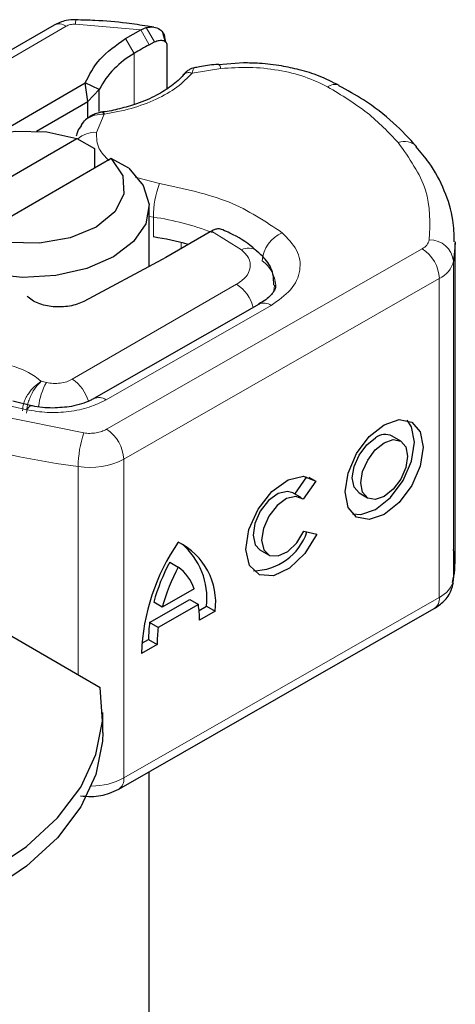
# Model space of a CAD drawing. Units: millimetres. Extents: x 0 to 420, y 0 to 297.
# Drawn here: x 399 to 402, y 143 to 150 of the extents above; entities that cross this region are included whole.
import ezdxf

# ---------------------------------------------------------------- set-up
doc = ezdxf.new("R2010")
doc.units = ezdxf.units.MM

msp = doc.modelspace()

# ---------------------------------------------------------------- linework, layer by layer
at = {"color": 7, "linetype": 'Continuous', "lineweight": 25}
for p, q in [((399.1747, 149.5417), (397.0036, 148.2884)), ((399.7674, 149.5092), (399.8056, 149.5247)), ((399.8577, 149.5275), (399.814, 149.5337)), ((399.6631, 149.449), (399.7674, 149.5092)), ((399.9379, 149.425), (399.9191, 149.4904)), ((399.9326, 149.4458), (399.9398, 149.4223)), ((399.8246, 149.4062), (399.8614, 149.4259)), ((399.9465, 149.4004), (399.9465, 149.1064)), ((400.4703, 149.2831), (400.299, 149.2708)), ((398.7905, 148.801), (399.3881, 149.146)), ((399.406, 149.0202), (399.3881, 149.146)), ((399.4835, 149.1011), (399.3881, 149.146)), ((399.406, 149.0202), (399.4835, 149.1011)), ((399.4835, 148.9502), (399.4835, 149.1011)), ((399.0543, 148.8172), (399.406, 149.0202)), ((399.406, 148.9073), (399.406, 149.0202)), ((399.3758, 148.8805), (399.3596, 148.8592)), ((398.4172, 148.2386), (399.3301, 148.7656)), ((399.3301, 148.7656), (399.451, 148.6993)), ((399.451, 148.6993), (399.451, 148.5632)), ((399.5658, 148.6295), (398.6529, 148.1025)), ((399.6867, 148.5632), (399.5658, 148.6295)), ((399.8249, 147.8923), (399.8249, 148.2979)), ((400.2425, 148.1289), (399.9402, 147.9543)), ((400.2506, 148.1335), (400.2425, 148.1289)), ((401.9172, 145.8741), (401.9172, 148.0516)), ((399.9135, 147.9395), (399.3774, 147.6539)), ((399.9402, 147.9543), (399.9135, 147.9395)), ((400.577, 147.6352), (399.4474, 146.9897)), ((399.0231, 146.9411), (398.8925, 146.9718)), ((401.546, 146.6991), (401.4873, 146.7333)), ((396.7229, 146.6144), (399.4909, 145.0164)), ((400.8219, 146.3377), (400.9048, 146.4564)), ((400.9655, 146.4252), (400.8796, 146.3023)), ((400.918, 146.4529), (400.9655, 146.4252)), ((400.8673, 146.3113), (400.8086, 146.3455)), ((401.2609, 146.3451), (401.3196, 146.3109)), ((400.8839, 146.0846), (400.9721, 146.0649)), ((400.5822, 145.9573), (400.6408, 145.9231)), ((399.9659, 145.8727), (400.0245, 145.8385)), ((400.1338, 145.6907), (399.9152, 145.5658)), ((399.8285, 145.4608), (400.1033, 145.6177)), ((400.1033, 145.6177), (400.1619, 145.5836)), ((399.6166, 144.322), (401.7754, 145.5555)), ((399.9152, 145.5658), (399.8566, 145.6)), ((400.1619, 145.5836), (399.8872, 145.4266)), ((400.1667, 145.5426), (400.2178, 145.5718)), ((400.2178, 145.5718), (400.2764, 145.5376)), ((400.2764, 145.5376), (400.1692, 145.4764)), ((399.8872, 145.4266), (399.8285, 145.4608)), ((399.7747, 145.3186), (399.8212, 145.3452)), ((399.8212, 145.3452), (399.8798, 145.311)), ((399.8798, 145.311), (399.7726, 145.2497)), ((399.5074, 144.7094), (399.5074, 144.8455)), ((399.8249, 138.9077), (399.8249, 144.4409))]:
    msp.add_line(p, q, dxfattribs=at)
at = {"color": 8, "linetype": 'Continuous', "lineweight": 18}
for p, q in [((397.0869, 148.2801), (399.258, 149.5335)), ((399.7674, 149.5092), (399.3205, 149.5475)), ((399.8056, 149.5247), (399.8614, 149.4259)), ((399.7236, 149.348), (399.6631, 149.449)), ((399.7674, 149.5092), (399.8246, 149.4062)), ((399.7236, 149.348), (399.7236, 148.9987)), ((400.316, 149.2442), (400.1204, 149.2139)), ((399.518, 148.9328), (399.4654, 148.8084)), ((399.7288, 148.5031), (399.897, 148.4588)), ((399.8541, 148.2297), (399.8249, 148.2346)), ((399.8541, 148.0936), (399.8541, 148.2297)), ((400.457, 148.0063), (400.2506, 148.1335)), ((400.0431, 148.0137), (400.0431, 148.0556)), ((399.534, 146.7802), (401.6928, 148.0138)), ((401.9075, 147.9285), (401.9075, 145.751)), ((399.2996, 147.1219), (400.4234, 147.7706)), ((401.81, 147.8093), (399.6512, 146.5757)), ((401.81, 147.8093), (401.81, 145.6319)), ((399.5301, 146.9811), (400.6597, 147.6266)), ((399.1228, 147.0999), (399.0861, 147.1079)), ((398.7895, 146.9594), (398.9876, 146.9133)), ((398.6139, 146.9106), (399.3784, 146.7549)), ((399.6512, 146.5757), (399.6512, 144.3983)), ((399.34, 146.5252), (399.34, 145.1036)), ((399.6512, 144.3983), (401.81, 145.6319))]:
    msp.add_line(p, q, dxfattribs=at)
at = {"color": 8, "linetype": 'Continuous', "lineweight": 18, "flags": 128}
for points in [[(400.2986, 149.2739), (400.2989, 149.2738), (400.3042, 149.2701), (400.31, 149.2601), (400.316, 149.2442)], [(400.6828, 147.7646), (400.6812, 147.7409), (400.6768, 147.7198)], [(398.9876, 146.9133), (398.9989, 146.9283), (399.0097, 146.9375), (399.0197, 146.9405), (399.0225, 146.9402)]]:
    msp.add_lwpolyline(points, dxfattribs=at)
at = {"color": 7, "linetype": 'Continuous', "lineweight": 25, "flags": 128}
for points in [[(398.4172, 148.2386), (398.3386, 148.3564), (398.3302, 148.4825), (398.3929, 148.6035), (398.5201, 148.7062), (398.698, 148.7796), (398.9075, 148.8158), (399.1261, 148.811), (399.3301, 148.7656)], [(399.5658, 148.6295), (399.6445, 148.5117), (399.6529, 148.3855), (399.5901, 148.2646), (399.4629, 148.1619), (399.285, 148.0885), (399.0755, 148.0522), (398.857, 148.0571), (398.6529, 148.1025)], [(399.6867, 148.5632), (399.7851, 148.4448), (399.8243, 148.3154), (399.8014, 148.1847), (399.7182, 148.0624), (399.5808, 147.9578), (399.3994, 147.8784), (399.1877, 147.8304), (398.9613, 147.8172), (398.7372, 147.8398), (398.532, 147.8966)], [(401.9172, 148.0599), (401.9166, 148.0205), (401.9075, 147.9285)], [(400.5754, 147.6342), (400.5768, 147.635), (400.577, 147.6352)], [(401.4328, 146.8117), (401.5349, 146.8467), (401.6215, 146.8297), (401.6794, 146.7633), (401.6997, 146.6575), (401.6794, 146.5286), (401.6215, 146.396), (401.5349, 146.2801), (401.4328, 146.1984), (401.3306, 146.1633), (401.244, 146.1803), (401.1862, 146.2468), (401.1658, 146.3525), (401.1862, 146.4815), (401.244, 146.614), (401.3306, 146.73), (401.4328, 146.8117)], [(401.2165, 146.2017), (401.272, 146.1975), (401.3741, 146.2325), (401.4763, 146.3143), (401.5629, 146.4302), (401.6207, 146.5628), (401.6411, 146.6917), (401.6207, 146.7975), (401.5904, 146.8426)], [(401.2609, 146.3451), (401.2266, 146.3847), (401.2144, 146.448), (401.2266, 146.5251), (401.2612, 146.6044), (401.313, 146.6738), (401.3741, 146.7227)], [(401.4328, 146.6885), (401.4939, 146.7095), (401.5457, 146.6993), (401.5803, 146.6595), (401.5925, 146.5963), (401.5803, 146.5191), (401.5457, 146.4398), (401.4939, 146.3704), (401.4328, 146.3215), (401.3716, 146.3006), (401.3198, 146.3108), (401.2852, 146.3505), (401.2731, 146.4138), (401.2852, 146.4909), (401.3198, 146.5702), (401.3716, 146.6396), (401.4328, 146.6885)], [(400.9721, 146.0649), (400.8909, 145.9321), (400.7862, 145.8311), (400.6759, 145.7793), (400.5791, 145.7856), (400.5124, 145.8489), (400.4872, 145.9583), (400.5079, 146.095), (400.5709, 146.2356), (400.6654, 146.3558), (400.7751, 146.4349), (400.8812, 146.4595), (400.9655, 146.4252)], [(400.8086, 146.3455), (400.7704, 146.3562), (400.707, 146.341), (400.6416, 146.2933), (400.5854, 146.2214), (400.548, 146.1376), (400.5358, 146.0561), (400.5508, 145.9908), (400.5822, 145.9573)], [(400.8796, 146.3023), (400.829, 146.322), (400.7656, 146.3068), (400.7002, 146.2591), (400.644, 146.1873), (400.6066, 146.1034), (400.5944, 146.0219), (400.6095, 145.9567), (400.6493, 145.9189), (400.7069, 145.915), (400.7727, 145.9456), (400.8352, 146.0056), (400.8839, 146.0846)], [(401.9075, 145.751), (401.9166, 145.8431), (401.9172, 145.8741)], [(396.5446, 143.3156), (396.9425, 143.3072), (397.3381, 143.3331), (397.7227, 143.3927), (398.0875, 143.4847), (398.4246, 143.607), (398.7264, 143.757), (398.9861, 143.9312), (399.198, 144.1258), (399.3574, 144.3364), (399.4606, 144.5584), (399.5055, 144.7867), (399.4909, 145.0164)], [(399.5074, 144.7094), (399.5055, 144.6507), (399.4606, 144.4223), (399.3574, 144.2003), (399.198, 143.9897), (398.9861, 143.7951), (398.7264, 143.6209), (398.4246, 143.4709), (398.0875, 143.3486), (397.7227, 143.2566), (397.3381, 143.197), (396.9425, 143.1711), (396.5446, 143.1795)]]:
    msp.add_lwpolyline(points, dxfattribs=at)
at = {"color": 8, "linetype": 'Continuous', "lineweight": 18}
for centre, radius, start, end in [((399.2092, 149.4653), 0.0838, 54.38242, 114.30712), ((399.4024, 149.5521), 0.082, 161.59099, 183.2198), ((401.0949, 149.0539), 0.0818, 68.69839, 126.85565), ((399.4531, 148.6361), 0.1727, 85.91195, 132.87845), ((401.5711, 148.6276), 0.1187, 45.11646, 110.76947), ((400.4928, 148.2286), 0.6388, 158.87464, 179.89607), ((399.5724, 146.3389), 1.9117, 69.06112, 81.52861), ((400.8233, 147.9156), 0.225, 113.14735, 176.13494), ((401.6543, 148.0949), 0.0898, 295.34406, 346.11423), ((401.7453, 147.9103), 0.1632, 6.41428, 91.34728), ((400.5042, 147.9177), 0.1004, 55.22316, 118.02094), ((401.553, 147.7978), 0.2573, 2.56834, 57.09304), ((400.4741, 147.7533), 0.2169, 2.94526, 54.91509), ((401.7332, 147.9716), 0.1795, 295.34406, 346.11423), ((400.2839, 147.5532), 0.2584, 13.04246, 57.31631), ((400.6109, 147.5592), 0.0832, 54.07491, 114.02523), ((399.507, 146.8824), 0.4415, 150.49298, 173.15276), ((399.1561, 146.9017), 0.2628, 15.44002, 56.91496), ((399.482, 146.9189), 0.0787, 52.26467, 117.29097), ((399.3942, 146.5642), 0.2573, 2.56834, 57.09304), ((400.0523, 146.5244), 0.7123, 161.11491, 179.93435), ((400.1575, 152.5826), 6.1123, 254.67454, 262.31431), ((399.4179, 147.0294), 0.5101, 261.22016, 297.21816), ((401.7332, 145.7941), 0.1795, 295.34406, 346.11423), ((401.7286, 145.6227), 0.0819, 304.89283, 6.38784), ((399.4282, 144.8185), 0.4757, 270.29897, 297.95479), ((399.5722, 144.3881), 0.0797, 303.89403, 7.365)]:
    msp.add_arc(centre, radius, start, end, dxfattribs=at)
at = {"color": 7, "linetype": 'Continuous', "lineweight": 25}
for centre, radius, start, end in [((400.956, 147.3282), 2.366, 118.56774, 121.38991), ((400.0203, 148.8191), 0.6063, 119.2929, 152.28423), ((399.5513, 146.1025), 2.0141, 74.40471, 81.35393), ((401.439, 146.6397), 0.1053, 62.69715, 128.02568), ((400.535, 146.2032), 0.3894, 270.4117, 341.56295), ((401.1878, 145.2013), 1.4161, 145.23579, 178.03979), ((399.8218, 145.5974), 0.4585, 352.51002, 63.76434), ((399.7297, 145.6249), 0.491, 353.79001, 49.71671), ((401.1153, 145.2538), 1.3055, 151.7011, 164.62187), ((401.174, 145.2196), 1.3055, 151.7011, 164.62187), ((399.8277, 145.5787), 0.326, 20.10261, 52.85448), ((399.4924, 145.4839), 0.6769, 359.36205, 8.4671), ((400.6685, 145.3494), 0.8473, 172.44954, 180.28758), ((400.7271, 145.3152), 0.8473, 172.44954, 180.28758)]:
    msp.add_arc(centre, radius, start, end, dxfattribs=at)
for points, knots in [([(399.3247, 149.5781), (399.3016, 149.5774), (399.2486, 149.5758), (399.2013, 149.554), (399.1747, 149.5417)], [0, 0, 0, 0, 0.436559, 1, 1, 1, 1]), ([(399.814, 149.5337), (399.7663, 149.5408), (399.6475, 149.5586), (399.4834, 149.5732), (399.3673, 149.5756), (399.3246, 149.5765)], [0, 0, 0, 0, 0.297635, 0.741149, 1, 1, 1, 1]), ([(399.8056, 149.5247), (399.823, 149.5273), (399.8561, 149.5321), (399.8976, 149.5152), (399.9267, 149.4862), (399.9307, 149.4587), (399.9326, 149.4458)], [0, 0, 0, 0, 0.294953, 0.562606, 0.7961, 1, 1, 1, 1]), ([(399.8614, 149.4259), (399.8726, 149.4306), (399.8942, 149.4396), (399.9185, 149.4377), (399.9332, 149.4302), (399.9408, 149.4222), (399.9456, 149.4123), (399.9462, 149.4043), (399.9465, 149.4004)], [0, 0, 0, 0, 0.29126, 0.565446, 0.687924, 0.802834, 0.90333, 1, 1, 1, 1]), ([(400.1335, 149.2501), (400.1276, 149.2487), (400.1161, 149.2461), (400.0962, 149.2349), (400.0755, 149.2199), (400.0628, 149.2062), (400.0565, 149.1993)], [0, 0, 0, 0, 0.264514, 0.516438, 0.760253, 1, 1, 1, 1]), ([(400.2984, 149.2729), (400.2925, 149.2726), (400.2485, 149.2703), (400.1929, 149.2614), (400.1447, 149.2513), (400.1327, 149.2487)], [0, 0, 0, 0, 0.104343, 0.776428, 1, 1, 1, 1]), ([(401.1247, 149.1279), (401.0802, 149.1509), (400.9961, 149.1944), (400.86, 149.2359), (400.7231, 149.265), (400.5944, 149.2806), (400.5068, 149.2824), (400.4703, 149.2831)], [0, 0, 0, 0, 0.238902, 0.451837, 0.631946, 0.846536, 1, 1, 1, 1]), ([(400.0569, 149.2), (400.0569, 149.1999), (400.0401, 149.1741), (399.9802, 149.1253), (399.876, 149.0577), (399.7534, 149.0047), (399.627, 148.9699), (399.5432, 148.9499), (399.4979, 148.9469), (399.4922, 148.9465)], [0, 0, 0, 0, 0.000968, 0.215438, 0.420586, 0.64754, 0.82054, 0.977534, 1, 1, 1, 1]), ([(401.6548, 148.7101), (401.6035, 148.7657), (401.498, 148.88), (401.317, 149.0192), (401.1802, 149.0956), (401.1234, 149.1273)], [0, 0, 0, 0, 0.355902, 0.732898, 1, 1, 1, 1]), ([(399.5059, 148.9472), (399.4953, 148.9452), (399.4733, 148.941), (399.4389, 148.9277), (399.4044, 148.9083), (399.3855, 148.89), (399.3758, 148.8805)], [0, 0, 0, 0, 0.226799, 0.467129, 0.723992, 1, 1, 1, 1]), ([(399.5061, 148.9457), (399.5074, 148.9461), (399.5109, 148.9472), (399.5152, 148.9383), (399.518, 148.9328)], [0, 0, 0, 0, 0.376824, 1, 1, 1, 1]), ([(399.3627, 148.8571), (399.3519, 148.843), (399.3343, 148.8199), (399.3281, 148.7925), (399.3257, 148.7819)], [0, 0, 0, 0, 0.612724, 1, 1, 1, 1]), ([(401.9118, 148.0611), (401.9111, 148.1106), (401.9093, 148.2289), (401.8487, 148.4114), (401.7634, 148.5796), (401.6821, 148.6732), (401.6513, 148.7087)], [0, 0, 0, 0, 0.21547, 0.514463, 0.816201, 1, 1, 1, 1]), ([(400.3287, 148.1435), (400.3186, 148.1467), (400.3023, 148.152), (400.2746, 148.1456), (400.2587, 148.1376), (400.2506, 148.1335)], [0, 0, 0, 0, 0.444902, 0.716527, 1, 1, 1, 1]), ([(400.5592, 147.9985), (400.5508, 148.0063), (400.5003, 148.0534), (400.4213, 148.1015), (400.3448, 148.1351), (400.3283, 148.1423)], [0, 0, 0, 0, 0.134475, 0.812601, 1, 1, 1, 1]), ([(400.6774, 147.7649), (400.6772, 147.7904), (400.6768, 147.8547), (400.6307, 147.938), (400.58, 147.9804), (400.5592, 147.9978)], [0, 0, 0, 0, 0.279315, 0.704425, 1, 1, 1, 1]), ([(400.6893, 147.7645), (400.6897, 147.7613), (400.6913, 147.7498), (400.6799, 147.7233), (400.6428, 147.6747), (400.5912, 147.6457), (400.5739, 147.636)], [0, 0, 0, 0, 0.11991, 0.443607, 0.812533, 1, 1, 1, 1]), ([(399.445, 146.9902), (399.4377, 146.9855), (399.4165, 146.972), (399.3634, 146.9528), (399.2793, 146.931), (399.2098, 146.9275), (399.1667, 146.9254)], [0, 0, 0, 0, 0.125218, 0.36176, 0.604072, 1, 1, 1, 1]), ([(399.1667, 146.9254), (399.118, 146.9272), (399.0676, 146.929), (399.024, 146.94), (399.0226, 146.9403)], [0, 0, 0, 0, 0.966876, 1, 1, 1, 1]), ([(401.9006, 145.7342), (401.9069, 145.7626), (401.9232, 145.8368), (401.9135, 145.912), (401.9075, 145.9585)], [0, 0, 0, 0, 0.382059, 1, 1, 1, 1]), ([(401.7754, 145.5555), (401.7984, 145.5711), (401.8465, 145.6037), (401.8907, 145.6686), (401.9019, 145.7159), (401.9061, 145.7337)], [0, 0, 0, 0, 0.363938, 0.761472, 1, 1, 1, 1]), ([(399.3558, 144.2763), (399.3805, 144.2742), (399.4477, 144.2685), (399.5398, 144.2842), (399.5965, 144.3121), (399.6166, 144.322)], [0, 0, 0, 0, 0.272004, 0.741117, 1, 1, 1, 1])]:
    msp.add_open_spline(points, degree=3, knots=knots, dxfattribs=at)
at = {"color": 8, "linetype": 'Continuous', "lineweight": 18}
for points in [[(399.3205, 149.5475), (399.3148, 149.5475), (399.3032, 149.5474), (399.2865, 149.5446), (399.271, 149.5401), (399.2623, 149.5357), (399.258, 149.5335)], [(401.529, 148.7386), (401.463, 148.8083), (401.3311, 148.9475), (401.1409, 149.0621), (401.0459, 149.1194)], [(401.529, 148.7386), (401.6041, 148.632), (401.7543, 148.4187), (401.7458, 148.1885), (401.7415, 148.0734)], [(399.897, 148.4588), (400.0622, 148.4239), (400.3925, 148.3542), (400.6207, 148.1997), (400.7348, 148.1225)], [(398.8865, 147.2139), (398.9263, 147.2004), (399.0061, 147.1733), (399.0594, 147.1297), (399.0861, 147.1079)], [(399.1228, 147.0999), (399.1382, 147.0974), (399.1689, 147.0923), (399.2172, 147.0947), (399.263, 147.104), (399.2874, 147.1159), (399.2996, 147.1219)]]:
    msp.add_open_spline(points, degree=3, dxfattribs=at)
at = {"color": 7, "linetype": 'Continuous', "lineweight": 25}
for points in [[(399.3881, 149.146), (399.4158, 149.202), (399.4712, 149.314), (399.5991, 149.404), (399.6631, 149.449)], [(399.3774, 147.6539), (399.3628, 147.6471), (399.3337, 147.6334), (399.2813, 147.6208), (399.2258, 147.6147), (399.1693, 147.6161), (399.1147, 147.6247), (399.065, 147.6401), (399.0217, 147.6613), (399.0011, 147.6794), (398.9907, 147.6884)]]:
    msp.add_open_spline(points, degree=3, dxfattribs=at)
at = {"color": 8, "linetype": 'Continuous', "lineweight": 18}
for points, knots in [([(400.1328, 149.2482), (400.1314, 149.2474), (400.1281, 149.2455), (400.1232, 149.2256), (400.1204, 149.2139)], [0, 0, 0, 0, 0.414764, 1, 1, 1, 1]), ([(401.0459, 149.1194), (400.9958, 149.1435), (400.8944, 149.1923), (400.7091, 149.2366), (400.5119, 149.2577), (400.3807, 149.2487), (400.316, 149.2442)], [0, 0, 0, 0, 0.246452, 0.5, 0.753548, 1, 1, 1, 1]), ([(400.1204, 149.2139), (400.0876, 149.1809), (400.0212, 149.114), (399.8766, 149.0323), (399.708, 148.9679), (399.5808, 148.9444), (399.518, 148.9328)], [0, 0, 0, 0, 0.247061, 0.5, 0.752939, 1, 1, 1, 1]), ([(400.1204, 149.2139), (400.1107, 149.2156), (400.0913, 149.219), (400.0686, 149.2124), (400.0606, 149.2023), (400.0576, 149.1984)], [0, 0, 0, 0, 0.382999, 0.765998, 1, 1, 1, 1]), ([(399.518, 148.9328), (399.496, 148.9317), (399.453, 148.9293), (399.4062, 148.9062), (399.3819, 148.8886), (399.3758, 148.8806), (399.3758, 148.8805)], [0, 0, 0, 0, 0.401057, 0.783578, 0.998456, 1, 1, 1, 1]), ([(399.4654, 148.8084), (399.4656, 148.7702), (399.466, 148.7014), (399.5245, 148.6418), (399.5505, 148.6153)], [0, 0, 0, 0, 0.555254, 1, 1, 1, 1]), ([(400.7348, 148.1225), (400.7724, 148.0843), (400.8501, 148.0055), (400.8681, 147.8659), (400.8085, 147.7303), (400.7083, 147.6604), (400.6597, 147.6266)], [0, 0, 0, 0, 0.2421088, 0.5, 0.7578912, 1, 1, 1, 1]), ([(400.4234, 147.7706), (400.4463, 147.7868), (400.4936, 147.8201), (400.5214, 147.8846), (400.5123, 147.9509), (400.475, 147.9882), (400.457, 148.0063)], [0, 0, 0, 0, 0.242109, 0.5, 0.757891, 1, 1, 1, 1]), ([(398.9587, 146.9055), (398.9604, 146.9233), (398.9631, 146.951), (398.98, 146.9913), (399.0027, 147.031), (399.039, 147.0758), (399.0704, 147.0972), (399.0861, 147.1079)], [0, 0, 0, 0, 0.233497, 0.364782, 0.505811, 0.753847, 1, 1, 1, 1]), ([(399.0861, 147.1079), (399.0737, 147.0956), (399.0488, 147.0709), (399.0206, 147.0223), (399.0033, 146.9803), (398.9901, 146.9378), (398.9878, 146.9092), (398.9863, 146.8907)], [0, 0, 0, 0, 0.246047, 0.494394, 0.630494, 0.760142, 1, 1, 1, 1]), ([(399.5301, 146.9811), (399.4934, 146.9632), (399.4184, 146.9268), (399.2773, 146.8979), (399.1282, 146.8905), (399.0338, 146.9058), (398.9876, 146.9133)], [0, 0, 0, 0, 0.244907, 0.5, 0.755093, 1, 1, 1, 1]), ([(399.3784, 146.7549), (399.3923, 146.7536), (399.4201, 146.751), (399.4622, 146.7551), (399.5019, 146.7642), (399.5232, 146.7749), (399.534, 146.7802)], [0, 0, 0, 0, 0.249865, 0.499991, 0.749866, 1, 1, 1, 1])]:
    msp.add_open_spline(points, degree=3, knots=knots, dxfattribs=at)

doc.saveas('drawing.dxf')
